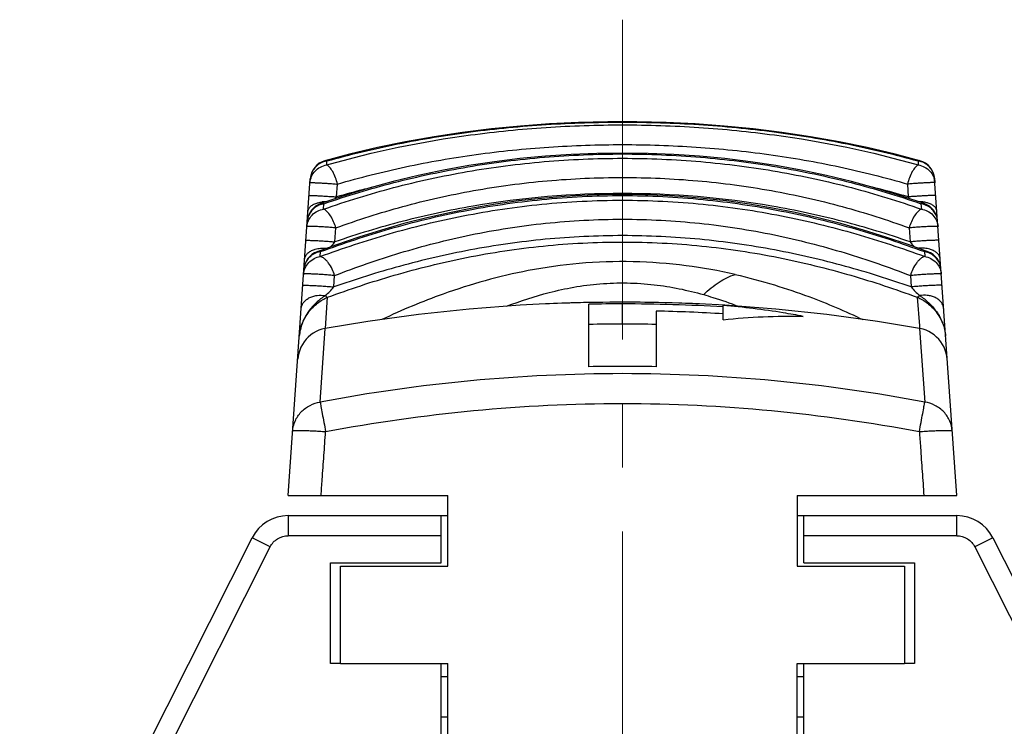
# Model space of a CAD drawing. Extents: x 357 to 819, y 12 to 339.
# Drawn here: x 696 to 725, y 269 to 290 of the extents above; entities that cross this region are included whole.
import ezdxf

# ---------------------------------------------------------------- set-up
doc = ezdxf.new("R2010")
doc.units = 0
doc.header["$LTSCALE"] = 0.3
doc.linetypes.add('CENTER', pattern=[50.8, 31.75, -6.35, 6.35, -6.35])
for name, color, linetype in [('7-744-300_PIN_DXF_AXIS', 7, 'CONTINUOUS'), ('8-034-947_HODXF_CONTINUOUS_LINE', 7, 'CONTINUOUS'), ('8-335-014_LADXF_CONTINUOUS_LINE', 7, 'CONTINUOUS')]:
    doc.layers.add(name, color=color, linetype=linetype)

msp = doc.modelspace()

# ---------------------------------------------------------------- linework, layer by layer
at = {"layer": '7-744-300_PIN_DXF_AXIS', "color": 3, "linetype": 'CENTER', "lineweight": 18}
msp.add_line((713.954, 289.991), (713.949, 203.464), dxfattribs=at)
at = {"layer": '8-034-947_HODXF_CONTINUOUS_LINE', "color": 9, "linetype": 'Continuous'}
for p, q in [((703.993, 275.227), (703.993, 274.627)), ((723.91, 274.627), (723.91, 275.227)), ((703.457, 274.298), (702.921, 274.568)), ((708.551, 274.627), (703.996, 274.627)), ((723.91, 274.627), (719.351, 274.627)), ((724.982, 274.568), (724.446, 274.298)), ((696.532, 260.567), (703.457, 274.298)), ((724.447, 274.295), (731.371, 260.567))]:
    msp.add_line(p, q, dxfattribs=at)
at = {"layer": '8-034-947_HODXF_CONTINUOUS_LINE', "color": 7, "linetype": 'Continuous'}
for p, q in [((703.993, 275.227), (708.751, 275.227)), ((708.551, 273.827), (708.551, 275.227)), ((719.151, 275.227), (723.91, 275.227)), ((719.351, 273.827), (719.351, 275.227)), ((695.996, 260.837), (702.921, 274.568)), ((724.982, 274.568), (731.907, 260.837)), ((705.251, 270.827), (705.251, 273.827)), ((705.251, 273.827), (708.551, 273.827)), ((719.351, 273.827), (722.651, 273.827)), ((722.651, 273.827), (722.651, 270.827)), ((705.551, 270.827), (705.251, 270.827)), ((708.551, 263.688), (708.551, 270.827)), ((719.351, 263.688), (719.351, 270.827)), ((722.651, 270.827), (722.351, 270.827)), ((708.751, 270.427), (708.551, 270.427)), ((719.351, 270.427), (719.151, 270.427)), ((708.751, 269.227), (708.551, 269.227)), ((719.351, 269.227), (719.151, 269.227))]:
    msp.add_line(p, q, dxfattribs=at)
for centre, start, end in [((703.993, 274.027), 90, 153.234), ((723.91, 274.027), 26.766, 90)]:
    msp.add_arc(centre, 1.2, start, end, dxfattribs=at)
at = {"layer": '8-034-947_HODXF_CONTINUOUS_LINE', "color": 9, "linetype": 'Continuous'}
for points in [[(703.457, 274.298), (703.506, 274.395), (703.663, 274.567), (703.887, 274.627), (703.996, 274.627)], [(723.91, 274.627), (724.02, 274.627), (724.243, 274.565), (724.398, 274.392), (724.447, 274.295)]]:
    msp.add_open_spline(points, degree=3, knots=[0, 0, 0, 0, 0.500035, 1, 1, 1, 1], dxfattribs=at)
at = {"layer": '8-335-014_LADXF_CONTINUOUS_LINE', "color": 7, "linetype": 'Continuous'}
for p, q in [((705.823, 285.987), (705.09, 285.793)), ((703.993, 275.827), (704.653, 285.256)), ((723.91, 275.827), (723.25, 285.256)), ((705.622, 284.739), (704.965, 284.519)), ((705.433, 283.294), (704.852, 283.083)), ((712.951, 279.661), (712.951, 281.52)), ((714.951, 281.316), (714.951, 279.661)), ((716.241, 281.53), (716.132, 281.535)), ((717.003, 281.489), (716.24, 281.53)), ((716.951, 281.06), (716.951, 281.482)), ((703.993, 275.827), (708.751, 275.827)), ((708.751, 273.727), (708.751, 275.827)), ((719.151, 275.827), (719.151, 273.727)), ((719.151, 275.827), (723.91, 275.827)), ((705.551, 270.827), (705.551, 273.727)), ((705.551, 273.727), (708.751, 273.727)), ((719.151, 273.727), (722.351, 273.727)), ((722.351, 273.727), (722.351, 270.827)), ((705.551, 270.827), (708.751, 270.827)), ((708.751, 264.49), (708.751, 270.827)), ((719.151, 264.49), (719.151, 270.827)), ((719.151, 270.827), (722.351, 270.827))]:
    msp.add_line(p, q, dxfattribs=at)
at = {"layer": '8-335-014_LADXF_CONTINUOUS_LINE', "color": 9, "linetype": 'Continuous'}
for p, q in [((705.141, 285.667), (705.149, 285.787)), ((722.754, 285.787), (722.762, 285.667)), ((705.437, 284.715), (705.463, 285.097)), ((722.44, 285.097), (722.466, 284.715)), ((705.049, 284.35), (705.06, 284.511)), ((722.843, 284.511), (722.854, 284.35)), ((705.385, 283.377), (705.413, 283.793)), ((722.49, 283.793), (722.518, 283.377)), ((704.948, 282.94), (704.959, 283.086)), ((722.944, 283.086), (722.955, 282.94)), ((722.944, 283.086), (722.955, 282.94)), ((705.352, 282.036), (705.374, 282.374)), ((722.529, 282.374), (722.551, 282.036)), ((705.102, 280.799), (705.169, 281.728)), ((722.734, 281.728), (722.796, 280.881)), ((713.951, 280.929), (713.951, 281.53)), ((704.948, 278.608), (705.1, 280.799)), ((722.796, 280.881), (722.802, 280.799)), ((722.803, 280.799), (722.955, 278.608))]:
    msp.add_line(p, q, dxfattribs=at)
at = {"layer": '8-335-014_LADXF_CONTINUOUS_LINE', "color": 7, "linetype": 'Continuous'}
for points in [[(722.813, 285.793), (722.072, 285.989), (721.241, 286.184), (720.401, 286.357), (719.554, 286.507), (718.702, 286.635), (717.844, 286.74), (716.982, 286.825), (716.117, 286.888), (715.249, 286.929), (714.38, 286.95), (713.511, 286.95), (712.642, 286.929), (711.774, 286.887), (710.909, 286.824), (710.047, 286.739), (709.19, 286.633), (708.338, 286.505), (707.492, 286.355), (706.653, 286.182), (705.823, 285.987)], [(722.938, 284.519), (722.274, 284.742), (721.527, 284.969), (720.777, 285.173), (720.026, 285.353), (719.275, 285.511), (718.519, 285.648), (717.761, 285.763), (717.002, 285.856), (716.241, 285.929), (715.477, 285.981), (714.714, 286.011), (713.949, 286.022), (713.184, 286.011), (712.421, 285.98), (711.657, 285.928), (710.895, 285.856), (710.136, 285.762), (709.377, 285.647), (708.622, 285.51), (707.87, 285.352), (707.118, 285.171), (706.368, 284.966), (705.622, 284.739)], [(723.051, 283.083), (722.464, 283.297), (721.799, 283.522), (721.128, 283.73), (720.454, 283.921), (719.778, 284.094), (719.098, 284.248), (718.415, 284.383), (717.732, 284.498), (717.046, 284.595), (716.358, 284.672), (715.671, 284.73), (714.982, 284.768), (714.293, 284.788), (713.604, 284.788), (712.915, 284.768), (712.226, 284.729), (711.539, 284.671), (710.851, 284.594), (710.165, 284.497), (709.482, 284.381), (708.799, 284.246), (708.119, 284.092), (707.443, 283.92), (706.769, 283.729), (706.098, 283.52), (705.433, 283.294)], [(713.239, 281.575), (712.826, 281.568), (712.411, 281.558), (711.995, 281.544), (711.656, 281.529)], [(716.132, 281.535), (715.717, 281.551), (715.304, 281.563), (714.89, 281.572), (714.477, 281.578), (714.065, 281.58), (713.652, 281.579), (713.239, 281.575)], [(711.655, 281.529), (710.908, 281.49), (709.389, 281.374), (707.875, 281.213), (706.365, 281.007), (705.1, 280.799)], [(722.803, 280.799), (721.546, 281.005), (720.036, 281.212), (718.522, 281.373), (717.003, 281.489)], [(705.101, 280.799), (705.09, 280.797), (704.998, 280.775), (704.909, 280.745), (704.823, 280.706), (704.742, 280.66), (704.665, 280.606), (704.593, 280.545), (704.527, 280.479), (704.468, 280.406), (704.416, 280.327), (704.372, 280.245), (704.336, 280.158), (704.307, 280.068), (704.288, 279.976), (704.277, 279.884)], [(723.626, 279.884), (723.615, 279.976), (723.595, 280.068), (723.567, 280.158), (723.531, 280.245), (723.486, 280.327), (723.435, 280.406), (723.375, 280.479), (723.31, 280.545), (723.238, 280.606), (723.161, 280.66), (723.08, 280.706), (722.994, 280.745), (722.905, 280.775), (722.813, 280.797), (722.802, 280.799)]]:
    msp.add_lwpolyline(points, dxfattribs=at)
for centre, radius, start, end in [((705.251, 285.215), 0.6, 105.5894, 175.997), ((722.652, 285.215), 0.6, 4.0035, 74.4106), ((705.163, 283.953), 0.6, 109.2825, 176), ((722.74, 283.953), 0.6, 4, 70.7169), ((705.063, 282.522), 0.6, 110.5532, 176), ((722.84, 282.522), 0.6, 4.0014, 69.4452), ((713.956, 231.632), 49.899, 90.0052, 91.1536), ((713.949, 231.539), 49.991, 86.5572, 89.9977), ((713.948, 231.835), 49.491, 86.521, 88.8385), ((713.956, 231.664), 49.265, 90.0054, 91.1685), ((713.951, 231.685), 49.244, 88.8356, 89.9991), ((713.951, 232.517), 47.155, 88.7848, 91.2152)]:
    msp.add_arc(centre, radius, start, end, dxfattribs=at)
at = {"layer": '8-335-014_LADXF_CONTINUOUS_LINE', "color": 9, "linetype": 'Continuous'}
for centre, radius, start, end in [((705.248, 285.182), 0.613, 99.2307, 105.4252), ((722.655, 285.182), 0.612, 75.4718, 80.7704), ((705.157, 283.892), 0.627, 98.9129, 113.2034), ((705.124, 283.561), 1.011, 93.7256, 96.9159), ((705.127, 283.509), 1.063, 90.2107, 93.705), ((722.776, 283.511), 1.061, 86.2397, 89.7615), ((722.746, 283.891), 0.628, 75.0302, 81.0829), ((722.778, 283.547), 1.025, 83.083, 86.2236), ((705.049, 282.496), 0.596, 113.6665, 118.6792), ((705.058, 282.473), 0.621, 99.2196, 113.6249), ((722.845, 282.472), 0.622, 74.6754, 80.7779)]:
    msp.add_arc(centre, radius, start, end, dxfattribs=at)
for points, knots in [([(705.141, 285.667), (706.543, 286.072), (708.721, 286.516), (711.68, 286.81), (713.951, 286.885), (716.223, 286.81), (719.182, 286.516), (721.359, 286.072), (722.762, 285.667)], [0, 0, 0, 0, 0.245608, 0.372228, 0.5, 0.627773, 0.754393, 1, 1, 1, 1]), ([(705.149, 285.787), (705.844, 285.981), (707.265, 286.32), (709.447, 286.679), (711.686, 286.894), (713.952, 286.966), (716.218, 286.894), (718.456, 286.679), (720.638, 286.32), (722.059, 285.981), (722.754, 285.787)], [0, 0, 0, 0, 0.121474, 0.245879, 0.372404, 0.500022, 0.627632, 0.754141, 0.878534, 1, 1, 1, 1]), ([(705.463, 285.097), (706.13, 285.294), (707.498, 285.638), (709.602, 286.004), (711.763, 286.224), (713.952, 286.297), (716.14, 286.224), (718.301, 286.004), (720.405, 285.638), (721.773, 285.294), (722.44, 285.097)], [0, 0, 0, 0, 0.121441, 0.245832, 0.372364, 0.500006, 0.627648, 0.754178, 0.878564, 1, 1, 1, 1]), ([(705.06, 284.511), (705.745, 284.749), (707.158, 285.177), (709.353, 285.644), (711.631, 285.93), (713.951, 286.026), (716.272, 285.93), (718.55, 285.644), (720.745, 285.177), (722.158, 284.749), (722.843, 284.511)], [0, 0, 0, 0, 0.120128, 0.244273, 0.371356, 0.499999, 0.628643, 0.755725, 0.879868, 1, 1, 1, 1]), ([(704.645, 285.139), (704.649, 285.203), (704.681, 285.33), (704.79, 285.494), (704.949, 285.614), (705.076, 285.656), (705.141, 285.667)], [0, 0, 0, 0, 0.246339, 0.494609, 0.745902, 1, 1, 1, 1]), ([(705.085, 285.773), (705.026, 285.756), (704.914, 285.707), (704.777, 285.587), (704.684, 285.432), (704.657, 285.315), (704.653, 285.257)], [0, 0, 0, 0, 0.25364, 0.504476, 0.75302, 1, 1, 1, 1]), ([(705.049, 284.35), (705.733, 284.592), (707.145, 285.028), (709.342, 285.505), (711.624, 285.799), (713.952, 285.898), (716.279, 285.799), (718.561, 285.505), (720.758, 285.028), (722.17, 284.592), (722.854, 284.35)], [0, 0, 0, 0, 0.119966, 0.244062, 0.371221, 0.500008, 0.628791, 0.755947, 0.880047, 1, 1, 1, 1]), ([(705.149, 285.787), (705.14, 285.791), (705.12, 285.796), (705.099, 285.795), (705.09, 285.793)], [0, 0, 0, 0, 0.51517, 1, 1, 1, 1]), ([(705.463, 285.097), (705.446, 285.162), (705.407, 285.289), (705.34, 285.437), (705.277, 285.539), (705.231, 285.598), (705.187, 285.641), (705.156, 285.661), (705.141, 285.667)], [0, 0, 0, 0, 0.299379, 0.594932, 0.725099, 0.837072, 0.928295, 1, 1, 1, 1]), ([(722.762, 285.667), (722.747, 285.661), (722.716, 285.641), (722.672, 285.598), (722.626, 285.539), (722.563, 285.437), (722.496, 285.289), (722.456, 285.162), (722.44, 285.097)], [0, 0, 0, 0, 0.071705, 0.162928, 0.274901, 0.405067, 0.700621, 1, 1, 1, 1]), ([(722.813, 285.793), (722.803, 285.795), (722.783, 285.796), (722.763, 285.791), (722.754, 285.787)], [0, 0, 0, 0, 0.48483, 1, 1, 1, 1]), ([(722.762, 285.667), (722.827, 285.656), (722.954, 285.614), (723.113, 285.494), (723.222, 285.33), (723.254, 285.203), (723.258, 285.139)], [0, 0, 0, 0, 0.254098, 0.505391, 0.753661, 1, 1, 1, 1]), ([(723.25, 285.257), (723.246, 285.316), (723.218, 285.435), (723.123, 285.591), (722.982, 285.711), (722.868, 285.76), (722.809, 285.775)], [0, 0, 0, 0, 0.246931, 0.495455, 0.746335, 1, 1, 1, 1]), ([(704.645, 285.139), (704.645, 285.139), (704.647, 285.14), (704.65, 285.141), (704.655, 285.141), (704.667, 285.142), (704.687, 285.142), (704.717, 285.142), (704.755, 285.141), (704.8, 285.139), (704.851, 285.137), (704.931, 285.133), (705.04, 285.127), (705.178, 285.118), (705.321, 285.108), (705.416, 285.101), (705.463, 285.097)], [0, 0, 0, 0, 0.001824, 0.00606, 0.012897, 0.022347, 0.049015, 0.085742, 0.131959, 0.187043, 0.250161, 0.320396, 0.47802, 0.650564, 0.828192, 1, 1, 1, 1]), ([(705.413, 283.793), (706.068, 284.033), (707.421, 284.465), (709.527, 284.938), (711.717, 285.229), (713.951, 285.327), (716.185, 285.229), (718.375, 284.938), (720.482, 284.465), (721.835, 284.033), (722.49, 283.793)], [0, 0, 0, 0, 0.120059, 0.244172, 0.371282, 0.499994, 0.628705, 0.755818, 0.879939, 1, 1, 1, 1]), ([(723.258, 285.139), (723.258, 285.139), (723.256, 285.14), (723.253, 285.141), (723.247, 285.141), (723.236, 285.142), (723.216, 285.142), (723.186, 285.142), (723.148, 285.141), (723.103, 285.139), (723.052, 285.137), (722.972, 285.133), (722.863, 285.127), (722.725, 285.118), (722.582, 285.108), (722.487, 285.101), (722.44, 285.097)], [0, 0, 0, 0, 0.001823, 0.006058, 0.012894, 0.022345, 0.049027, 0.085783, 0.132031, 0.187144, 0.2503, 0.320551, 0.478196, 0.650731, 0.82826, 1, 1, 1, 1]), ([(722.518, 283.377), (721.859, 283.606), (720.5, 284.018), (717.655, 284.631), (713.951, 284.943), (710.248, 284.631), (707.403, 284.018), (706.044, 283.606), (705.385, 283.377)], [0, 0, 0, 0, 0.119878, 0.244031, 0.5, 0.755969, 0.880122, 1, 1, 1, 1]), ([(706.464, 284.993), (706.377, 284.972), (706.033, 284.884), (705.691, 284.79), (705.437, 284.715)], [0, 0, 0, 0, 0.251479, 1, 1, 1, 1]), ([(722.466, 284.715), (722.379, 284.741), (722.025, 284.842), (721.669, 284.936), (721.401, 285.003)], [0, 0, 0, 0, 0.248488, 1, 1, 1, 1]), ([(704.585, 284.294), (704.587, 284.317), (704.602, 284.367), (704.655, 284.434), (704.739, 284.492), (704.808, 284.52), (704.846, 284.532)], [0, 0, 0, 0, 0.185199, 0.405988, 0.678228, 1, 1, 1, 1]), ([(704.618, 284.757), (704.618, 284.758), (704.619, 284.758), (704.622, 284.759), (704.627, 284.759), (704.636, 284.76), (704.654, 284.76), (704.683, 284.76), (704.72, 284.759), (704.766, 284.758), (704.821, 284.755), (704.906, 284.751), (705.023, 284.745), (705.167, 284.735), (705.306, 284.726), (705.395, 284.719), (705.437, 284.715)], [0, 0, 0, 0, 0.001466, 0.004788, 0.010289, 0.018134, 0.041407, 0.075667, 0.121592, 0.178455, 0.245174, 0.320668, 0.491698, 0.673129, 0.846378, 1, 1, 1, 1]), ([(704.846, 284.532), (704.859, 284.536), (704.91, 284.55), (704.962, 284.56), (705.002, 284.565)], [0, 0, 0, 0, 0.24256, 1, 1, 1, 1]), ([(704.948, 282.94), (705.623, 283.189), (707.027, 283.654), (709.231, 284.192), (711.557, 284.537), (713.951, 284.656), (716.344, 284.537), (718.671, 284.192), (720.875, 283.654), (722.28, 283.189), (722.955, 282.94)], [0, 0, 0, 0, 0.117225, 0.240843, 0.369127, 0.49995, 0.63078, 0.759096, 0.882745, 1, 1, 1, 1]), ([(704.959, 283.086), (705.634, 283.336), (707.038, 283.801), (709.24, 284.336), (711.563, 284.678), (713.952, 284.795), (716.34, 284.678), (718.663, 284.336), (720.865, 283.801), (722.269, 283.336), (722.944, 283.086)], [0, 0, 0, 0, 0.117437, 0.241112, 0.369348, 0.50003, 0.630698, 0.758906, 0.88256, 1, 1, 1, 1]), ([(705.06, 284.511), (705.045, 284.517), (705.013, 284.527), (704.98, 284.524), (704.965, 284.519)], [0, 0, 0, 0, 0.517439, 1, 1, 1, 1]), ([(705.394, 284.663), (705.398, 284.667), (705.412, 284.684), (705.427, 284.702), (705.437, 284.715)], [0, 0, 0, 0, 0.255954, 1, 1, 1, 1]), ([(723.285, 284.757), (723.285, 284.758), (723.284, 284.758), (723.281, 284.759), (723.276, 284.759), (723.266, 284.76), (723.249, 284.76), (723.22, 284.76), (723.183, 284.759), (723.136, 284.758), (723.082, 284.755), (722.996, 284.751), (722.88, 284.745), (722.736, 284.735), (722.597, 284.726), (722.508, 284.719), (722.466, 284.715)], [0, 0, 0, 0, 0.001466, 0.004788, 0.010288, 0.018133, 0.041406, 0.075666, 0.121591, 0.178454, 0.245173, 0.320667, 0.491697, 0.673128, 0.846378, 1, 1, 1, 1]), ([(722.466, 284.715), (722.47, 284.711), (722.483, 284.693), (722.498, 284.676), (722.509, 284.663)], [0, 0, 0, 0, 0.243618, 1, 1, 1, 1]), ([(722.938, 284.519), (722.923, 284.524), (722.89, 284.527), (722.858, 284.517), (722.843, 284.511)], [0, 0, 0, 0, 0.482561, 1, 1, 1, 1]), ([(723.057, 284.532), (723.044, 284.536), (722.993, 284.55), (722.941, 284.56), (722.902, 284.564)], [0, 0, 0, 0, 0.243897, 1, 1, 1, 1]), ([(723.03, 284.45), (723.021, 284.455), (722.981, 284.474), (722.939, 284.488), (722.908, 284.497)], [0, 0, 0, 0, 0.253652, 1, 1, 1, 1]), ([(723.317, 284.294), (723.316, 284.317), (723.301, 284.368), (723.246, 284.436), (723.162, 284.493), (723.094, 284.52), (723.057, 284.532)], [0, 0, 0, 0, 0.189439, 0.41276, 0.68437, 1, 1, 1, 1]), ([(704.553, 283.835), (704.558, 283.895), (704.588, 284.02), (704.698, 284.183), (704.859, 284.301), (704.986, 284.341), (705.049, 284.35)], [0, 0, 0, 0, 0.237202, 0.491374, 0.750658, 1, 1, 1, 1]), ([(704.91, 284.467), (704.862, 284.447), (704.77, 284.392), (704.66, 284.277), (704.588, 284.141), (704.568, 284.042), (704.565, 283.995)], [0, 0, 0, 0, 0.257597, 0.515612, 0.765293, 1, 1, 1, 1]), ([(705.413, 283.793), (705.395, 283.856), (705.35, 283.979), (705.263, 284.145), (705.164, 284.273), (705.086, 284.334), (705.049, 284.35)], [0, 0, 0, 0, 0.287041, 0.575682, 0.821889, 1, 1, 1, 1]), ([(722.854, 284.35), (722.817, 284.334), (722.739, 284.273), (722.64, 284.145), (722.552, 283.979), (722.508, 283.856), (722.49, 283.793)], [0, 0, 0, 0, 0.178111, 0.424318, 0.712959, 1, 1, 1, 1]), ([(722.854, 284.35), (722.917, 284.341), (723.044, 284.301), (723.205, 284.183), (723.314, 284.02), (723.345, 283.895), (723.35, 283.835)], [0, 0, 0, 0, 0.249342, 0.508626, 0.762798, 1, 1, 1, 1]), ([(723.338, 283.995), (723.335, 284.039), (723.317, 284.131), (723.254, 284.259), (723.157, 284.371), (723.074, 284.427), (723.03, 284.45)], [0, 0, 0, 0, 0.234499, 0.483306, 0.740924, 1, 1, 1, 1]), ([(705.374, 282.374), (706.015, 282.623), (707.349, 283.087), (709.447, 283.625), (711.666, 283.971), (713.952, 284.09), (716.237, 283.971), (718.456, 283.625), (720.554, 283.087), (721.888, 282.623), (722.529, 282.374)], [0, 0, 0, 0, 0.117269, 0.240918, 0.36921, 0.500005, 0.630801, 0.759092, 0.882739, 1, 1, 1, 1]), ([(705.413, 283.793), (705.366, 283.797), (705.268, 283.805), (705.121, 283.816), (704.976, 283.825), (704.86, 283.831), (704.775, 283.835), (704.72, 283.837), (704.672, 283.839), (704.632, 283.839), (704.599, 283.839), (704.578, 283.839), (704.565, 283.838), (704.559, 283.837), (704.555, 283.836), (704.553, 283.835), (704.553, 283.835)], [0, 0, 0, 0, 0.166201, 0.341096, 0.513483, 0.672525, 0.743836, 0.808115, 0.864374, 0.911697, 0.949352, 0.976769, 0.986498, 0.993555, 0.997969, 1, 1, 1, 1]), ([(723.35, 283.835), (723.35, 283.835), (723.347, 283.836), (723.344, 283.837), (723.338, 283.838), (723.325, 283.839), (723.304, 283.839), (723.271, 283.839), (723.231, 283.839), (723.183, 283.837), (723.127, 283.835), (723.043, 283.831), (722.927, 283.825), (722.782, 283.816), (722.635, 283.805), (722.537, 283.797), (722.49, 283.793)], [0, 0, 0, 0, 0.002032, 0.006447, 0.013504, 0.023234, 0.050651, 0.088306, 0.135629, 0.191887, 0.256166, 0.327477, 0.486517, 0.658903, 0.833798, 1, 1, 1, 1]), ([(704.524, 283.419), (704.524, 283.42), (704.526, 283.421), (704.531, 283.422), (704.543, 283.423), (704.563, 283.424), (704.594, 283.424), (704.634, 283.423), (704.683, 283.422), (704.742, 283.42), (704.834, 283.416), (704.958, 283.409), (705.109, 283.399), (705.252, 283.389), (705.343, 283.381), (705.385, 283.377)], [0, 0, 0, 0, 0.00164, 0.005099, 0.018749, 0.042405, 0.077098, 0.123559, 0.181469, 0.250033, 0.327621, 0.501476, 0.683027, 0.852944, 1, 1, 1, 1]), ([(705.169, 281.728), (705.821, 281.969), (707.183, 282.421), (709.327, 282.95), (711.603, 283.294), (713.951, 283.413), (716.3, 283.294), (718.576, 282.95), (720.72, 282.421), (722.082, 281.969), (722.734, 281.728)], [0, 0, 0, 0, 0.11608, 0.239526, 0.368323, 0.499996, 0.631669, 0.760467, 0.883913, 1, 1, 1, 1]), ([(705.253, 283.229), (705.265, 283.241), (705.312, 283.288), (705.356, 283.338), (705.385, 283.377)], [0, 0, 0, 0, 0.260051, 1, 1, 1, 1]), ([(722.551, 282.036), (721.907, 282.262), (720.565, 282.683), (718.462, 283.173), (716.239, 283.49), (713.952, 283.599), (711.665, 283.49), (709.442, 283.173), (707.338, 282.684), (705.996, 282.262), (705.352, 282.036)], [0, 0, 0, 0, 0.116726, 0.240276, 0.368785, 0.499956, 0.631134, 0.759668, 0.883248, 1, 1, 1, 1]), ([(723.379, 283.419), (723.379, 283.42), (723.377, 283.421), (723.372, 283.422), (723.36, 283.423), (723.34, 283.424), (723.309, 283.424), (723.269, 283.423), (723.22, 283.422), (723.161, 283.42), (723.069, 283.416), (722.945, 283.409), (722.794, 283.399), (722.651, 283.389), (722.56, 283.381), (722.518, 283.377)], [0, 0, 0, 0, 0.00164, 0.005098, 0.018748, 0.042404, 0.077096, 0.123558, 0.181468, 0.250031, 0.32762, 0.501474, 0.683026, 0.852943, 1, 1, 1, 1]), ([(722.518, 283.377), (722.527, 283.365), (722.569, 283.313), (722.614, 283.264), (722.65, 283.229)], [0, 0, 0, 0, 0.237208, 1, 1, 1, 1]), ([(704.486, 282.869), (704.488, 282.895), (704.502, 282.951), (704.555, 283.027), (704.64, 283.094), (704.71, 283.127), (704.749, 283.141)], [0, 0, 0, 0, 0.195438, 0.421665, 0.690595, 1, 1, 1, 1]), ([(704.749, 283.141), (704.765, 283.147), (704.834, 283.169), (704.906, 283.181), (704.96, 283.186)], [0, 0, 0, 0, 0.243656, 1, 1, 1, 1]), ([(704.959, 283.086), (704.941, 283.091), (704.905, 283.096), (704.869, 283.09), (704.852, 283.083)], [0, 0, 0, 0, 0.503802, 1, 1, 1, 1]), ([(704.96, 283.186), (704.975, 283.187), (705.032, 283.19), (705.089, 283.189), (705.131, 283.185)], [0, 0, 0, 0, 0.255655, 1, 1, 1, 1]), ([(722.943, 283.186), (722.928, 283.187), (722.871, 283.19), (722.814, 283.189), (722.772, 283.185)], [0, 0, 0, 0, 0.258244, 1, 1, 1, 1]), ([(723.154, 283.141), (723.138, 283.147), (723.069, 283.169), (722.997, 283.181), (722.943, 283.186)], [0, 0, 0, 0, 0.246102, 1, 1, 1, 1]), ([(723.051, 283.083), (723.034, 283.09), (722.998, 283.096), (722.962, 283.091), (722.944, 283.086)], [0, 0, 0, 0, 0.496198, 1, 1, 1, 1]), ([(723.438, 282.563), (723.435, 282.619), (723.409, 282.734), (723.316, 282.887), (723.178, 283.007), (723.066, 283.056), (723.009, 283.072)], [0, 0, 0, 0, 0.236915, 0.48949, 0.74791, 1, 1, 1, 1]), ([(723.417, 282.869), (723.415, 282.896), (723.4, 282.952), (723.346, 283.029), (723.261, 283.095), (723.192, 283.127), (723.154, 283.141)], [0, 0, 0, 0, 0.201315, 0.430718, 0.698468, 1, 1, 1, 1]), ([(704.454, 282.416), (704.458, 282.477), (704.489, 282.604), (704.599, 282.769), (704.759, 282.889), (704.885, 282.93), (704.948, 282.94)], [0, 0, 0, 0, 0.238813, 0.493736, 0.752369, 1, 1, 1, 1]), ([(704.763, 283.019), (704.72, 282.995), (704.64, 282.938), (704.546, 282.826), (704.485, 282.699), (704.468, 282.608), (704.464, 282.563)], [0, 0, 0, 0, 0.258357, 0.51564, 0.764702, 1, 1, 1, 1]), ([(705.374, 282.374), (705.357, 282.44), (705.309, 282.571), (705.222, 282.72), (705.138, 282.82), (705.059, 282.892), (704.992, 282.929), (704.948, 282.94)], [0, 0, 0, 0, 0.280163, 0.566614, 0.697878, 0.815136, 1, 1, 1, 1]), ([(717.307, 282.406), (716.825, 282.516), (715.816, 282.697), (714.26, 282.816), (712.684, 282.763), (710.777, 282.495), (708.799, 281.941), (707.381, 281.347), (706.788, 281.064)], [0, 0, 0, 0, 0.137195, 0.283893, 0.432356, 0.57394, 0.817574, 1, 1, 1, 1]), ([(722.955, 282.94), (722.911, 282.929), (722.844, 282.892), (722.765, 282.82), (722.681, 282.72), (722.594, 282.571), (722.546, 282.44), (722.529, 282.374)], [0, 0, 0, 0, 0.184865, 0.302122, 0.433386, 0.719837, 1, 1, 1, 1]), ([(722.955, 282.94), (723.018, 282.93), (723.144, 282.889), (723.304, 282.769), (723.414, 282.604), (723.444, 282.477), (723.449, 282.416)], [0, 0, 0, 0, 0.247631, 0.506264, 0.761187, 1, 1, 1, 1]), ([(705.374, 282.374), (705.326, 282.379), (705.226, 282.388), (705.072, 282.4), (704.918, 282.41), (704.793, 282.416), (704.7, 282.42), (704.64, 282.422), (704.586, 282.423), (704.541, 282.424), (704.505, 282.423), (704.479, 282.422), (704.463, 282.42), (704.456, 282.418), (704.454, 282.417), (704.454, 282.416)], [0, 0, 0, 0, 0.157156, 0.32783, 0.499841, 0.661123, 0.734124, 0.800254, 0.858379, 0.907447, 0.946617, 0.975232, 0.992857, 0.997597, 1, 1, 1, 1]), ([(710.501, 281.459), (710.915, 281.62), (711.575, 281.837), (712.51, 282.041), (713.287, 282.141), (714.09, 282.167), (715.129, 282.098), (715.888, 281.943), (716.37, 281.806)], [0, 0, 0, 0, 0.222676, 0.347211, 0.478868, 0.614281, 0.748894, 1, 1, 1, 1]), ([(716.37, 281.806), (716.511, 281.945), (716.801, 282.185), (717.139, 282.354), (717.307, 282.406)], [0, 0, 0, 0, 0.530126, 1, 1, 1, 1]), ([(717.307, 282.406), (717.701, 282.317), (718.441, 282.118), (719.719, 281.685), (720.589, 281.315), (721.115, 281.064)], [0, 0, 0, 0, 0.299993, 0.567489, 1, 1, 1, 1]), ([(723.449, 282.416), (723.449, 282.417), (723.447, 282.418), (723.44, 282.42), (723.424, 282.422), (723.398, 282.423), (723.362, 282.424), (723.317, 282.423), (723.263, 282.422), (723.203, 282.42), (723.11, 282.416), (722.985, 282.41), (722.831, 282.4), (722.677, 282.388), (722.577, 282.379), (722.529, 282.374)], [0, 0, 0, 0, 0.002404, 0.007144, 0.024771, 0.053387, 0.092556, 0.141624, 0.199748, 0.265878, 0.338878, 0.500159, 0.672169, 0.842843, 1, 1, 1, 1]), ([(704.43, 282.078), (704.431, 282.079), (704.438, 282.081), (704.45, 282.083), (704.474, 282.085), (704.506, 282.085), (704.551, 282.085), (704.606, 282.084), (704.671, 282.082), (704.773, 282.078), (704.908, 282.071), (705.069, 282.06), (705.217, 282.048), (705.31, 282.04), (705.352, 282.036)], [0, 0, 0, 0, 0.005377, 0.019372, 0.043625, 0.079356, 0.127429, 0.187495, 0.258643, 0.338943, 0.517103, 0.698905, 0.863343, 1, 1, 1, 1]), ([(705.096, 281.776), (705.145, 281.815), (705.236, 281.896), (705.317, 281.987), (705.352, 282.036)], [0, 0, 0, 0, 0.514835, 1, 1, 1, 1]), ([(723.472, 282.078), (723.472, 282.079), (723.465, 282.081), (723.453, 282.083), (723.429, 282.085), (723.397, 282.085), (723.352, 282.085), (723.297, 282.084), (723.232, 282.082), (723.13, 282.078), (722.995, 282.071), (722.834, 282.06), (722.686, 282.048), (722.593, 282.04), (722.551, 282.036)], [0, 0, 0, 0, 0.005377, 0.019372, 0.043625, 0.079356, 0.127428, 0.187494, 0.258642, 0.338942, 0.517102, 0.698904, 0.863343, 1, 1, 1, 1]), ([(722.551, 282.036), (722.585, 281.987), (722.667, 281.896), (722.758, 281.815), (722.807, 281.776)], [0, 0, 0, 0, 0.485221, 1, 1, 1, 1]), ([(705.096, 281.776), (705.05, 281.744), (704.958, 281.678), (704.826, 281.568), (704.704, 281.442), (704.553, 281.25), (704.397, 280.964), (704.334, 280.704), (704.325, 280.568)], [0, 0, 0, 0, 0.113524, 0.228893, 0.346878, 0.46818, 0.723494, 1, 1, 1, 1]), ([(704.325, 280.568), (704.334, 280.703), (704.4, 280.963), (704.566, 281.247), (704.73, 281.435), (704.908, 281.593), (705.062, 281.685), (705.169, 281.728)], [0, 0, 0, 0, 0.270261, 0.525881, 0.648498, 0.768132, 1, 1, 1, 1]), ([(704.382, 281.39), (704.384, 281.419), (704.397, 281.48), (704.442, 281.566), (704.515, 281.645), (704.612, 281.712), (704.728, 281.759), (704.89, 281.793), (705.016, 281.79), (705.096, 281.776)], [0, 0, 0, 0, 0.095933, 0.201895, 0.320347, 0.450332, 0.589191, 0.731384, 1, 1, 1, 1]), ([(705.096, 281.776), (705.107, 281.764), (705.129, 281.744), (705.156, 281.731), (705.169, 281.728)], [0, 0, 0, 0, 0.547091, 1, 1, 1, 1]), ([(712.95, 281.571), (712.841, 281.569), (712.41, 281.559), (711.98, 281.544), (711.659, 281.53)], [0, 0, 0, 0, 0.254125, 1, 1, 1, 1]), ([(716.239, 281.53), (715.698, 281.555), (714.601, 281.584), (713.505, 281.581), (712.95, 281.571)], [0, 0, 0, 0, 0.49415, 1, 1, 1, 1]), ([(716.37, 281.806), (716.462, 281.78), (716.811, 281.676), (717.154, 281.555), (717.404, 281.458)], [0, 0, 0, 0, 0.262895, 1, 1, 1, 1]), ([(722.807, 281.776), (722.796, 281.764), (722.774, 281.744), (722.746, 281.731), (722.734, 281.728)], [0, 0, 0, 0, 0.562165, 1, 1, 1, 1]), ([(722.734, 281.728), (722.841, 281.684), (722.995, 281.593), (723.173, 281.435), (723.337, 281.246), (723.503, 280.963), (723.569, 280.703), (723.578, 280.568)], [0, 0, 0, 0, 0.232059, 0.351781, 0.474452, 0.730076, 1, 1, 1, 1]), ([(723.52, 281.39), (723.518, 281.422), (723.504, 281.487), (723.452, 281.579), (723.372, 281.658), (723.27, 281.722), (723.154, 281.765), (722.999, 281.793), (722.881, 281.789), (722.807, 281.776)], [0, 0, 0, 0, 0.10478, 0.21859, 0.343193, 0.476556, 0.614376, 0.751288, 1, 1, 1, 1]), ([(722.807, 281.776), (722.854, 281.746), (722.946, 281.679), (723.076, 281.567), (723.199, 281.442), (723.31, 281.3), (723.409, 281.142), (723.521, 280.903), (723.568, 280.704), (723.578, 280.568)], [0, 0, 0, 0, 0.113715, 0.22881, 0.346678, 0.467962, 0.593328, 0.723638, 1, 1, 1, 1]), ([(722.955, 278.608), (719.993, 279.166), (713.951, 279.742), (707.91, 279.166), (704.948, 278.608)], [0, 0, 0, 0, 0.499999, 1, 1, 1, 1]), ([(704.128, 277.75), (704.135, 277.851), (704.186, 278.058), (704.368, 278.328), (704.634, 278.524), (704.844, 278.591), (704.948, 278.608)], [0, 0, 0, 0, 0.237089, 0.491123, 0.750405, 1, 1, 1, 1]), ([(704.948, 278.608), (704.955, 278.564), (704.975, 278.451), (705.028, 278.158), (705.075, 277.91), (705.108, 277.73)], [0, 0, 0, 0, 0.149325, 0.38585, 1, 1, 1, 1]), ([(705.108, 277.73), (706.565, 278.005), (709.504, 278.423), (712.47, 278.564), (713.951, 278.564)], [0, 0, 0, 0, 0.500031, 1, 1, 1, 1]), ([(713.951, 278.564), (715.433, 278.564), (718.399, 278.423), (721.338, 278.005), (722.795, 277.73)], [0, 0, 0, 0, 0.49997, 1, 1, 1, 1]), ([(722.795, 277.73), (722.828, 277.91), (722.875, 278.158), (722.928, 278.451), (722.947, 278.564), (722.955, 278.608)], [0, 0, 0, 0, 0.61415, 0.850675, 1, 1, 1, 1]), ([(723.775, 277.75), (723.768, 277.851), (723.717, 278.058), (723.535, 278.328), (723.269, 278.524), (723.059, 278.591), (722.955, 278.608)], [0, 0, 0, 0, 0.237089, 0.491123, 0.750405, 1, 1, 1, 1]), ([(704.128, 277.75), (704.128, 277.753), (704.136, 277.756), (704.15, 277.759), (704.174, 277.762), (704.206, 277.764), (704.247, 277.765), (704.318, 277.766), (704.424, 277.764), (704.57, 277.76), (704.738, 277.752), (704.919, 277.743), (705.044, 277.734), (705.108, 277.73)], [0, 0, 0, 0, 0.006715, 0.021725, 0.04578, 0.078836, 0.120621, 0.1708, 0.294406, 0.445128, 0.617296, 0.804694, 1, 1, 1, 1]), ([(722.795, 277.73), (722.858, 277.734), (722.984, 277.743), (723.165, 277.752), (723.332, 277.76), (723.479, 277.764), (723.585, 277.766), (723.656, 277.765), (723.697, 277.764), (723.729, 277.762), (723.753, 277.759), (723.767, 277.756), (723.775, 277.753), (723.775, 277.75)], [0, 0, 0, 0, 0.195282, 0.38261, 0.554747, 0.705476, 0.829118, 0.879314, 0.921121, 0.954198, 0.97826, 0.993274, 1, 1, 1, 1]), ([(704.974, 275.827), (704.985, 275.986), (705.014, 276.382), (705.057, 277.017), (705.092, 277.492), (705.108, 277.73)], [0, 0, 0, 0, 0.25, 0.625, 1, 1, 1, 1]), ([(722.795, 277.73), (722.806, 277.571), (722.834, 277.175), (722.878, 276.541), (722.912, 276.065), (722.929, 275.827)], [0, 0, 0, 0, 0.25, 0.625, 1, 1, 1, 1])]:
    msp.add_open_spline(points, degree=3, knots=knots, dxfattribs=at)
at = {"layer": '8-335-014_LADXF_CONTINUOUS_LINE', "color": 7, "linetype": 'Continuous'}
for points, knots in [([(719.335, 281.158), (719.138, 281.197), (718.348, 281.338), (717.551, 281.434), (716.951, 281.482)], [0, 0, 0, 0, 0.250647, 1, 1, 1, 1]), ([(716.951, 281.06), (717.347, 281.103), (718.141, 281.161), (718.937, 281.167), (719.335, 281.158)], [0, 0, 0, 0, 0.500235, 1, 1, 1, 1])]:
    msp.add_open_spline(points, degree=3, knots=knots, dxfattribs=at)

doc.saveas('drawing.dxf')
